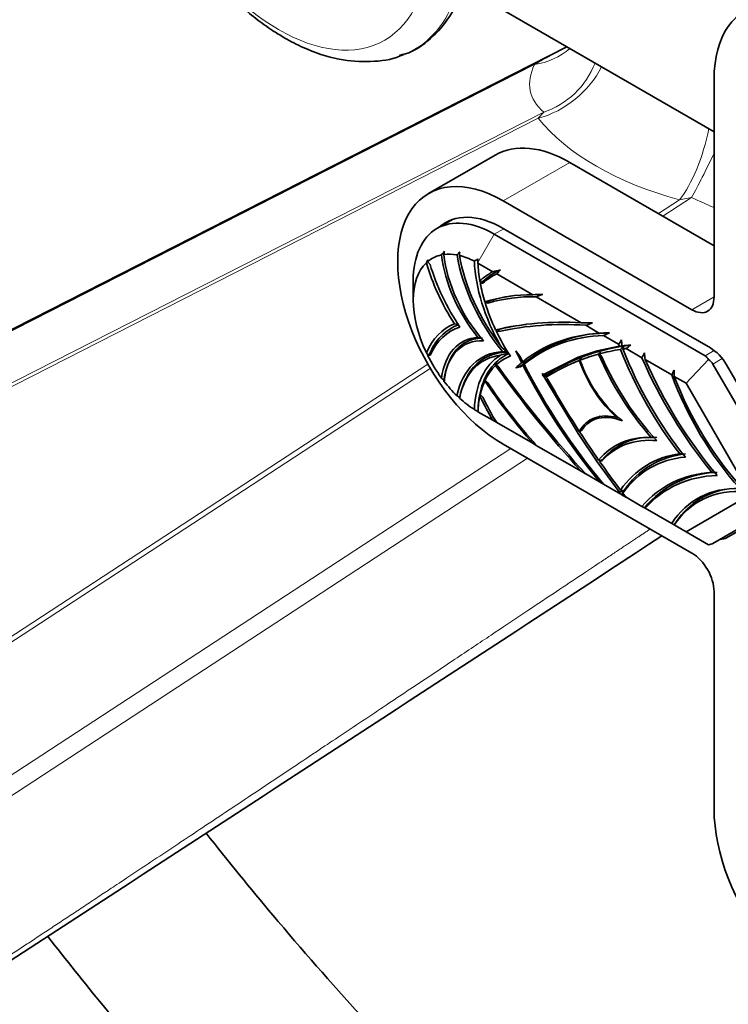
# Model space of a CAD drawing. Units: millimetres. Extents: x 0 to 1464, y 0 to 2772.
# Drawn here: x 177 to 222, y 764 to 827 of the extents above; entities that cross this region are included whole.
import ezdxf
from ezdxf import colors
from ezdxf.entities.mleader import LeaderData, LeaderLine
from ezdxf.math import Vec2, Vec3

# ---------------------------------------------------------------- set-up
doc = ezdxf.new("R2010")
doc.units = ezdxf.units.MM
doc.layers.add('DV5_Défaut', color=7, linetype='Continuous')
doc.layers.add('Défaut', color=7, linetype='Continuous')

# ---------------------------------------------------------------- blocks, each defined once
blk = doc.blocks.new('_DOT')
at = {"color": 0}
blk.add_line((0, 0), (-1, 0), dxfattribs=at)
at = {"color": 0, "const_width": 0.333}
blk.add_lwpolyline([(-0.1665, 0, 1), (0.1665, 0, 1)], format="xyb", close=True, dxfattribs=at)
blk = doc.blocks.new('SE4')
at = {"layer": 'DV5_Défaut', "color": 7, "linetype": 'Continuous', "lineweight": 35}
for p, q in [((221.411, 819.575), (205.425, 828.804)), ((212.032, 824.99), (127.508, 781.919)), ((221.411, 822.922), (221.411, 809.042)), ((207.468, 818.086), (203.226, 815.636)), ((221.411, 812.308), (212.218, 817.615)), ((219.996, 808.226), (207.976, 815.166)), ((204.754, 813.978), (203.76, 813.404)), ((207.41, 813.043), (220.835, 805.292)), ((221.177, 805.788), (207.976, 813.41)), ((203.175, 811.411), (203.167, 811.295)), ((203.167, 811.295), (203.322, 811.106)), ((206.37, 811.463), (206.371, 811.244)), ((206.371, 811.244), (206.371, 811.193)), ((207.317, 810.647), (206.371, 811.193)), ((209.857, 809.181), (207.566, 810.503)), ((202.248, 810.063), (202.248, 808.838)), ((206.492, 810.058), (206.527, 809.97)), ((206.677, 809.911), (206.517, 809.917)), ((206.527, 809.97), (206.691, 810.017)), ((206.691, 810.017), (206.677, 809.911)), ((212.948, 807.396), (210.085, 809.049)), ((206.992, 808.639), (206.827, 808.658)), ((206.836, 808.719), (207, 808.758)), ((207, 808.758), (206.992, 808.639)), ((204.871, 807.324), (205.107, 807.296)), ((214.121, 806.719), (213.232, 807.232)), ((207.495, 806.943), (207.53, 806.94)), ((207.53, 806.94), (207.703, 806.969)), ((207.7, 806.828), (207.53, 806.869)), ((207.703, 806.969), (207.7, 806.828)), ((215.333, 806.019), (214.37, 806.575)), ((206.374, 806.456), (206.57, 806.433)), ((215.537, 805.929), (215.665, 805.913)), ((203.167, 805.319), (203.175, 805.355)), ((203.322, 805.33), (203.167, 805.319)), ((203.175, 805.355), (203.285, 805.387)), ((203.285, 805.387), (203.322, 805.33)), ((207.936, 805.554), (208.182, 805.525)), ((208.254, 805.45), (208.322, 805.442)), ((208.787, 805.595), (209.086, 805.205)), ((212.759, 805.207), (213.971, 805.603)), ((213.971, 805.603), (213.969, 805.608)), ((213.972, 805.604), (213.969, 805.608)), ((213.984, 805.604), (213.971, 805.603)), ((213.972, 805.604), (215.375, 805.906)), ((213.984, 805.604), (213.972, 805.604)), ((214.117, 805.411), (214.185, 805.543)), ((214.265, 805.214), (214.117, 805.411)), ((216.818, 805.162), (215.801, 805.749)), ((207.53, 804.708), (207.7, 804.553)), ((208.787, 804.53), (209.11, 804.653)), ((209.086, 805.205), (209.232, 804.912)), ((209.232, 804.699), (209.086, 804.576)), ((209.11, 804.653), (209.086, 804.576)), ((210.538, 804.085), (212.757, 805.206)), ((212.757, 805.206), (212.75, 805.226)), ((212.759, 805.207), (212.75, 805.226)), ((212.795, 805.207), (212.757, 805.206)), ((212.795, 805.207), (212.759, 805.207)), ((212.858, 805.002), (212.944, 805.141)), ((212.966, 804.778), (212.858, 805.002)), ((218.71, 804.069), (217.02, 805.045)), ((219.628, 803.539), (221.052, 805.042)), ((221.335, 804.764), (225.29, 797.914)), ((225.95, 798.215), (222.202, 804.706)), ((209.086, 804.576), (208.787, 804.53)), ((210.456, 804.166), (210.538, 804.085)), ((210.456, 804.032), (210.796, 804.103)), ((210.538, 804.018), (210.456, 804.032)), ((210.538, 804.018), (210.796, 804.103)), ((210.623, 804.003), (210.796, 804.103)), ((210.796, 804.103), (210.79, 803.974)), ((206.827, 803.73), (206.992, 803.56)), ((212.757, 800.336), (210.538, 804.018)), ((210.623, 804.003), (210.79, 803.839)), ((210.79, 803.974), (210.623, 804.003)), ((219.628, 803.539), (218.876, 803.973)), ((223.479, 796.869), (219.628, 803.539)), ((206.517, 802.829), (206.677, 802.65)), ((206.371, 801.722), (207.317, 801.175)), ((207.564, 801.033), (207.318, 801.175)), ((207.566, 801.032), (209.857, 799.709)), ((213.419, 801.023), (213.362, 800.965)), ((215.226, 801.345), (215.326, 801.344)), ((212.75, 800.323), (212.759, 800.331)), ((212.757, 800.336), (212.795, 800.354)), ((212.795, 800.354), (212.759, 800.331)), ((213.971, 798.536), (212.759, 800.331)), ((212.858, 800.422), (212.966, 800.521)), ((207.976, 799.652), (219.996, 792.712)), ((210.083, 799.579), (209.857, 799.709)), ((217.413, 800.082), (217.579, 800.081)), ((210.085, 799.578), (212.949, 797.924)), ((219.231, 799.033), (219.423, 799.031)), ((213.984, 798.539), (213.969, 798.533)), ((213.969, 798.533), (213.971, 798.536)), ((213.969, 798.533), (213.972, 798.534)), ((213.971, 798.536), (213.984, 798.539)), ((213.984, 798.539), (213.972, 798.534)), ((215.375, 796.611), (213.972, 798.534)), ((214.117, 798.56), (214.185, 798.618)), ((214.117, 798.56), (214.265, 798.586)), ((214.29, 798.66), (214.185, 798.618)), ((214.265, 798.586), (214.29, 798.66)), ((213.23, 797.762), (212.949, 797.924)), ((213.232, 797.761), (214.121, 797.247)), ((221.264, 797.859), (221.447, 797.858)), ((214.369, 797.104), (214.121, 797.247)), ((214.371, 797.103), (215.333, 796.547)), ((215.333, 796.547), (215.517, 796.441)), ((215.517, 796.441), (215.537, 796.43)), ((215.537, 796.43), (215.8, 796.278)), ((215.801, 796.278), (216.818, 795.69)), ((219.628, 794.068), (223.479, 796.292)), ((216.818, 795.69), (216.979, 795.597)), ((216.979, 795.597), (217.019, 795.574)), ((217.02, 795.573), (218.71, 794.598)), ((225.29, 795.605), (221.335, 793.322)), ((222.202, 793.684), (225.95, 795.848)), ((218.875, 794.502), (218.71, 794.598)), ((218.876, 794.502), (219.628, 794.068)), ((221.052, 793.246), (219.628, 794.068)), ((221.411, 790.263), (221.411, 776.382))]:
    blk.add_line(p, q, dxfattribs=at)
at = {"layer": 'DV5_Défaut', "color": 7, "linetype": 'Continuous', "lineweight": 18}
for p, q in [((209.965, 823.849), (127.729, 781.944)), ((132.481, 781.035), (210.558, 820.82)), ((210.215, 820.427), (132.714, 780.935)), ((210.215, 820.427), (210.558, 820.82)), ((207.976, 815.166), (212.218, 817.615)), ((219.981, 815.38), (218.156, 814.187)), ((219.981, 815.38), (219.21, 815.234)), ((217.865, 814.355), (219.21, 815.234)), ((207.41, 813.043), (206.371, 811.244)), ((207.41, 813.043), (208.011, 813.39)), ((219.996, 808.226), (221.411, 809.042)), ((220.835, 805.292), (221.416, 805.628)), ((150.807, 770.489), (203.179, 804.748)), ((221.931, 805.109), (221.335, 804.764)), ((203.33, 804.488), (151.07, 770.302)), ((156.454, 765.36), (208.455, 799.376)), ((209.535, 798.752), (156.941, 764.348))]:
    blk.add_line(p, q, dxfattribs=at)
blk.add_arc((231.812, 786.807), 43.005, 117.37957, 120.5308, dxfattribs=at)
at = {"layer": 'DV5_Défaut', "color": 7, "linetype": 'Continuous', "lineweight": 35}
for centre, radius, start, end in [((216.661, 802.434), 15.657, 142.52304, 143.6211), ((190.879, 813.667), 13.465, 351.79568, 352.71842), ((263.712, 760.831), 77.665, 138.87384, 139.06825), ((178.763, 813.881), 26.52, 355.24288, 355.74496), ((212.813, 806.737), 10.711, 154.12531, 155.24211), ((222.516, 785.3), 30.744, 121.67892, 122.18313), ((209.156, 807.524), 3.506, 112.55756, 134.68557), ((211.44, 794.053), 17.098, 102.25271, 103.95163), ((170.221, 846.228), 51.68, 316.27044, 316.66546), ((204.709, 810.259), 1.841, 349.27853, 350.97812), ((209.778, 799.25), 9.931, 89.54509, 107.40738), ((209.843, 799.004), 10.048, 88.62019, 106.4861), ((210.001, 799.146), 10.07, 98.66416, 107.33463), ((210.967, 785.96), 23.247, 91.12276, 92.73712), ((219.78, 782.864), 27.922, 109.38774, 110.31768), ((206.549, 807.552), 1.203, 76.16908, 77.6208), ((204.705, 809.004), 2.151, 350.7472, 352.38892), ((206.36, 804.228), 3.286, 111.32644, 159.35433), ((211.999, 788.32), 19.138, 97.64734, 102.97314), ((212.655, 761.104), 46.292, 88.75702, 89.63596), ((240.562, 731.729), 80.297, 109.57508, 109.899), ((204.458, 806.927), 3.073, 358.9215, 0.23352), ((214.52, 798.189), 8.387, 91.01994, 128.40857), ((214.731, 798.17), 8.586, 89.87454, 128.33046), ((215.948, 781.013), 25.771, 92.66389, 94.06434), ((234.446, 764.947), 46.216, 115.22488, 115.74609), ((218.548, 815.523), 14.402, 221.82378, 224.38068), ((217.564, 793.352), 12.704, 98.59719, 122.19452), ((140.811, 852.91), 88.048, 327.82093, 328.0465), ((212.186, 941.667), 135.799, 271.34561, 271.46798), ((181.231, 839.265), 47.937, 315.55469, 315.91511), ((261.042, 808.469), 45.575, 182.71239, 183.19545), ((219.125, 764.994), 41.092, 94.21711, 95.00856), ((198.49, 811.024), 17.92, 342.78706, 343.4295), ((217.832, 791.966), 14.115, 97.03765, 98.83184), ((304.358, 687.387), 147.824, 126.65717, 126.80333), ((210.189, 810.269), 8.564, 213.96377, 215.01859), ((209.225, 801.072), 4.484, 102.50976, 108.33318), ((182.637, 832.643), 41.589, 319.06805, 319.33691), ((122.385, 854.87), 106.717, 332.23822, 332.42436), ((268.459, 810.299), 51.707, 185.36037, 185.83244), ((191.769, 808.241), 16.125, 347.22162, 347.8073), ((197.432, 804.813), 10.098, 359.40493, 0.12951), ((214.611, 798.476), 8.272, 128.99613, 131.6938), ((200.926, 843.061), 39.087, 282.15437, 282.53126), ((210.381, 830.143), 25.256, 267.39275, 267.78804), ((181.096, 828.619), 36.93, 319.63041, 320.04917), ((198.476, 812.185), 13.132, 325.57887, 326.3364), ((245.759, 823.35), 40.916, 207.02118, 219.90202), ((195.546, 818.513), 21.943, 321.955, 322.45386), ((265.844, 834.827), 63.308, 208.96673, 209.06906), ((217.132, 793.789), 12.227, 122.79085, 123.09712), ((195.916, 923.195), 120.018, 276.98455, 277.12178), ((206.033, 872.547), 68.61, 273.76532, 273.98082), ((144.171, 844.62), 84.856, 331.453, 331.68699), ((282.549, 804.297), 63.673, 179.93074, 180.29108), ((213.196, 812.986), 12.91, 224.9272, 226.04919), ((184.048, 807.567), 23.088, 350.32136, 350.7697), ((240.477, 826.354), 40.59, 213.95022, 221.02846), ((197.198, 804.445), 9.656, 355.74851, 356.54651), ((240.133, 826.112), 40.087, 214.23492, 221.44675), ((250.565, 796.834), 44.463, 172.07061, 172.39786), ((195.508, 803.641), 11.039, 355.78153, 356.50374), ((216.709, 818.366), 19.503, 233.23781, 233.86959), ((217.509, 820.594), 21.913, 238.7492, 239.4489), ((213.355, 805.453), 5.01, 263.94741, 264.82663), ((217.362, 796.105), 3.995, 84.23143, 140.25298), ((220.082, 793.773), 5.282, 95.4358, 146.73721), ((218.542, 820.682), 22.489, 258.49876, 258.83008), ((221.775, 791.644), 6.215, 91.48292, 140.50076), ((208.716, 830.612), 34.647, 281.08111, 281.57013), ((225.83, 833.343), 38.056, 254.1798, 254.50889), ((220.95, 793.087), 6.384, 145.8655, 148.30726), ((176.868, 817.227), 43.907, 331.72718, 332.08194), ((208.226, 799.682), 8.026, 336.8718, 337.95245), ((222.965, 792.104), 4.74, 98.89406, 149.61069), ((-19942.999, 31653.993), 36862.187, 303.0561373, 303.1567507)]:
    blk.add_arc(centre, radius, start, end, dxfattribs=at)
at = {"layer": 'DV5_Défaut', "color": 7, "linetype": 'Continuous', "lineweight": 18}
for centre, major_axis, ratio, start_param, end_param in [((194.866, 837.807), (7.491, -12.975), 0.57735, 0, 3.254778), ((194.866, 837.807), (7.491, -12.975), 0.57735, 6.192462, 6.283185), ((208.804, 828.432), (-4.51, 2.159), 0.912477, 2.221025, 2.753139), ((228.159, 826.368), (18.447, 4.226), 0.332361, 2.883227, 3.378784), ((210.215, 824.51), (-3.897, -3.132), 0.740643, 1.033864, 2.127183), ((209.397, 825.403), (-3.285, -3.77), 0.922322, 1.002312, 1.942983), ((226.997, 824.923), (-18.5, 0), 0.57735, 0.434457, 1.13634), ((219.21, 819.317), (-1.294, -4.83), 0.343678, 0.662131, 1.75545), ((221.297, 818.532), (-2.172, -4.504), 0.050106, 0.820107, 1.519275), ((225.681, 827.799), (17.446, -8.805), 0.698974, 4.73836, 4.818642)]:
    blk.add_ellipse(centre, major_axis=major_axis, ratio=ratio, start_param=start_param, end_param=end_param, dxfattribs=at)
blk.add_ellipse((193.67, 837.117), major_axis=(6.76, -11.709), ratio=0.57735, dxfattribs=at)
at = {"layer": 'DV5_Défaut', "color": 7, "linetype": 'Continuous', "lineweight": 35}
for centre, major_axis, ratio, start_param, end_param in [((228.128, 819.044), (4.75, -8.227), 0.57735, 0.785398, 3.926991), ((194.866, 837.807), (7.491, -12.975), 0.57735, -0.116751, -0.090723), ((212.218, 809.859), (4.75, -8.227), 0.57735, 2.356194, 3.141593), ((207.976, 807.409), (4.75, -8.227), 0.57735, 2.356194, 5.497787), ((207.976, 807.409), (3.675, -6.365), 0.57735, 2.356194, 3.258301), ((207.41, 807.082), (3.65, -6.322), 0.57735, 2.356194, 3.926991), ((206.349, 806.47), (2.9, -5.023), 0.57735, 2.949712, 3.244234), ((208.634, 809.806), (-3.268, 5.661), 0.57735, 0.922502, 1.84513), ((206.349, 806.47), (-2.9, 5.023), 0.57735, 5.823671, 6.047506), ((208.634, 809.806), (-3.154, 5.462), 0.57735, 0.905547, 1.914329), ((210.743, 809.845), (-4.129, 7.151), 0.57735, 0.998386, 1.854587), ((206.349, 806.47), (-2.9, 5.023), 0.57735, -0.734535, -0.499085), ((210.743, 809.845), (-4.014, 6.953), 0.57735, 0.995728, 1.814313), ((206.349, 806.47), (-2.9, 5.023), 0.57735, 0.134653, 1.436143), ((209.053, 810.552), (-4.549, 7.879), 0.57735, 1.168216, 1.648311), ((209.053, 810.552), (-4.39, 7.604), 0.57735, 1.179893, 1.691587), ((212.021, 808.247), (-4.163, 7.21), 0.57735, 0.832778, 1.560344), ((212.021, 808.247), (-4, 6.928), 0.57735, 0.833772, 0.998371), ((212.428, 801.46), (5.258, -9.107), 0.57735, 3.114081, 3.280659), ((212.428, 801.46), (5.139, -8.901), 0.57735, 3.089256, 3.269199), ((212.021, 808.247), (-4, 6.928), 0.57735, 1.01834, 1.183347), ((212.021, 808.247), (-4, 6.928), 0.57735, 1.192658, 1.428559), ((219.996, 809.859), (-1, 1.732), 0.57735, 2.356194, 3.926991), ((209.053, 799.265), (4.549, -7.879), 0.57735, 3.064078, 3.544173), ((226.506, 764.889), (-23.3, 40.357), 0.57735, 5.921804, 6.112761), ((226.506, 764.889), (-23.219, 40.216), 0.57735, 5.913955, 6.107615), ((209.053, 799.265), (4.39, -7.604), 0.57735, 3.020802, 3.532496), ((212.021, 808.247), (-4, 6.928), 0.57735, 1.438837, 1.669545), ((222.346, 784.632), (12.106, -20.968), 0.57735, 2.857316, 3.228721), ((208.634, 800.496), (3.268, -5.661), 0.57735, 2.867259, 3.789887), ((208.634, 800.496), (3.154, -5.462), 0.57735, 2.79806, 3.806842), ((206.349, 806.47), (-2.9, 5.023), 0.57735, 1.468155, 1.762677), ((210.743, 798.022), (4.129, -7.151), 0.57735, 2.857802, 3.714003), ((210.743, 798.022), (4.014, -6.953), 0.57735, 2.898076, 3.71666), ((212.021, 798.144), (-4.163, 7.21), 0.57735, 0.010453, 0.738018), ((222.346, 809.837), (-12.106, 20.968), 0.57735, 1.442165, 1.476635), ((229.309, 772.695), (-18.177, 31.484), 0.57735, -0.150237, -0.090946), ((220.836, 806.554), (5.712, -9.893), 0.57735, 4.502038, 5.060255), ((229.309, 772.695), (-18.177, 31.484), 0.57735, -0.2162, -0.153093), ((224.91, 806.493), (7.705, -13.346), 0.57735, 4.447231, 4.949618), ((224.91, 806.493), (7.578, -13.126), 0.57735, 4.446468, 4.977778), ((220.128, 804.067), (-0.707, -1.225), 0.57735, 2.748894, 3.141593), ((221.177, 804.114), (1.025, -1.775), 0.57735, 1.570796, 2.356194), ((212.021, 798.144), (-4, 6.928), 0.57735, 0.142237, 0.378139), ((226.506, 824.777), (23.3, -40.357), 0.57735, 4.882813, 5.07377), ((212.021, 798.144), (4, -6.928), 0.57735, 3.042844, 3.273552), ((222.346, 784.632), (-12.106, 20.968), 0.57735, 0.09416, 0.128631), ((222.346, 809.837), (-12.106, 20.968), 0.57735, 1.483668, 1.855073), ((229.309, 772.695), (18.177, -31.484), 0.57735, 3.05225, 3.160629), ((216.147, 804.945), (2.613, -4.525), 0.57735, 4.381327, 5.245999), ((216.147, 804.945), (2.562, -4.437), 0.57735, 4.426415, 5.340649), ((220.836, 806.554), (5.61, -9.717), 0.57735, 4.521869, 5.10063), ((227.505, 807.219), (9.083, -15.732), 0.57735, 4.515028, 4.990378), ((227.505, 807.219), (8.964, -15.526), 0.57735, 4.52389, 5.014756), ((220.128, 804.067), (1.207, 0.697), 0.717439, 0, 0.392699), ((226.506, 824.777), (23.219, -40.216), 0.57735, 4.88796, 5.08162), ((227.148, 804.49), (6.79, -11.76), 0.57735, 4.424649, 5.057153), ((206.349, 806.47), (2.9, -5.023), 0.57735, 4.948069, 5.171903), ((212.021, 798.144), (-4, 6.928), 0.57735, 0.387449, 0.552457), ((229.309, 813.733), (18.177, -31.484), 0.57735, 4.693353, 4.801732), ((227.148, 804.49), (6.687, -11.582), 0.57735, 4.433017, 5.090975), ((206.349, 806.47), (2.9, -5.023), 0.57735, -1.071712, -0.836262), ((212.021, 798.144), (-4, 6.928), 0.57735, 0.572425, 0.737025), ((212.428, 804.46), (-5.258, 9.107), 0.57735, 1.43173, 1.598308), ((212.428, 804.46), (-5.139, 8.901), 0.57735, 1.44319, 1.623133), ((216.147, 796.682), (2.613, -4.525), 0.57735, 2.607983, 3.472655), ((216.147, 796.682), (2.562, -4.437), 0.57735, 2.513332, 3.427567), ((229.309, 813.733), (18.177, -31.484), 0.57735, -1.47985, -1.420559), ((220.836, 789.658), (5.712, -9.893), 0.57735, 2.793727, 3.351943), ((220.836, 789.658), (5.61, -9.717), 0.57735, 2.753351, 3.332113), ((224.91, 785.015), (7.705, -13.346), 0.57735, 2.904364, 3.40675), ((229.309, 813.733), (18.177, -31.484), 0.57735, -1.417703, -1.354596), ((224.91, 785.015), (7.578, -13.126), 0.57735, 2.876204, 3.407514), ((227.505, 781.292), (9.083, -15.732), 0.57735, 2.863604, 3.338954), ((227.505, 781.292), (8.964, -15.526), 0.57735, 2.839226, 3.330091), ((227.148, 784.434), (6.79, -11.76), 0.57735, 2.796828, 3.429333), ((227.148, 784.434), (6.687, -11.582), 0.57735, 2.763006, 3.420965), ((221.177, 795.46), (-1.025, 1.775), 0.57735, 2.798323, 3.141593), ((220.128, 793.779), (1.302, -0.349), 0.317837, -0.700439, -0.30774), ((219.996, 791.079), (-1, 1.732), 0.57735, 3.926991, 5.497787), ((228.128, 772.504), (-4.75, 8.227), 0.57735, 0.785398, 3.926991)]:
    blk.add_ellipse(centre, major_axis=major_axis, ratio=ratio, start_param=start_param, end_param=end_param, dxfattribs=at)
for points, knots in [([(186.557, 850.134), (186.143, 849.754), (185.358, 849.011), (184.467, 847.28), (183.914, 845.179), (183.78, 842.755), (184.084, 840.12), (184.815, 837.381), (185.936, 834.662), (187.399, 832.066), (189.155, 829.686), (191.12, 827.629), (192.837, 826.285), (193.761, 825.725), (194.035, 825.561)], [0, 0, 0, 0, 0.065759, 0.1487, 0.234864, 0.324717, 0.416601, 0.508682, 0.600472, 0.692094, 0.783825, 0.875897, 0.968644, 1, 1, 1, 1]), ([(201.381, 824.451), (201.52, 824.479), (202.226, 824.626), (203.409, 825.462), (204.625, 826.867), (205.366, 828.349), (205.537, 829.296), (205.595, 829.628)], [0, 0, 0, 0, 0.0566, 0.334428, 0.607576, 0.883323, 1, 1, 1, 1]), ([(194.035, 825.561), (194.473, 825.322), (195.549, 824.749), (197.46, 824.12), (199.493, 823.992), (200.943, 824.155), (201.532, 824.474), (201.619, 824.522)], [0, 0, 0, 0, 0.156255, 0.451136, 0.712495, 0.96343, 1, 1, 1, 1]), ([(206.668, 806.422), (206.268, 806.414), (205.899, 806.319), (205.256, 805.964), (204.982, 805.704), (204.551, 805.04), (204.395, 804.637), (204.274, 804.023), (204.251, 803.86), (204.236, 803.691)], [0, 0, 0, 0, 0.29911, 0.29911, 0.59822, 0.59822, 0.89733, 0.89733, 1, 1, 1, 1]), ([(208.23, 805.52), (207.77, 805.512), (207.343, 805.415), (206.582, 805.046), (206.25, 804.774), (205.703, 804.077), (205.489, 803.652), (205.289, 802.989), (205.245, 802.805), (205.209, 802.614)], [0, 0, 0, 0, 0.29752, 0.29752, 0.595041, 0.595041, 0.892561, 0.892561, 1, 1, 1, 1]), ([(208.376, 805.435), (207.941, 805.255), (207.562, 804.966), (206.95, 804.198), (206.718, 803.719), (206.449, 802.727), (206.383, 802.242), (206.37, 801.723)], [0, 0, 0, 0, 0.358011, 0.358011, 0.716022, 0.716022, 1, 1, 1, 1]), ([(213.415, 801.019), (213.605, 801.197), (213.826, 801.328), (214.098, 801.415), (214.123, 801.423), (214.148, 801.43)], [0, 0, 0, 0, 0.9086767, 0.9086767, 1, 1, 1, 1]), ([(238.129, 730.828), (236.949, 731.52), (234.036, 733.242), (228.733, 736.715), (222.647, 741.158), (216.556, 746.07), (210.556, 751.386), (204.655, 757.095), (198.886, 763.169), (193.686, 769.113), (190.454, 773.082), (189.059, 774.851)], [0, 0, 0, 0, 0.062978, 0.183148, 0.3034, 0.423729, 0.544143, 0.664643, 0.785224, 0.905878, 1, 1, 1, 1]), ([(178.968, 768.271), (180.13, 766.785), (183.193, 762.961), (188.293, 756.996), (194.312, 750.504), (200.497, 744.365), (206.822, 738.607), (213.278, 733.242), (219.783, 728.337), (226.211, 723.965), (230.037, 721.677), (232.129, 720.436)], [0, 0, 0, 0, 0.073356, 0.191047, 0.308794, 0.426609, 0.544502, 0.662481, 0.780551, 0.898714, 1, 1, 1, 1])]:
    blk.add_open_spline(points, degree=3, knots=knots, dxfattribs=at)
for points in [[(215.375, 805.906), (215.354, 805.962), (215.333, 806.019)], [(215.607, 805.721), (215.704, 805.736), (215.801, 805.749)], [(212.75, 800.323), (212.753, 800.329), (212.757, 800.336)], [(215.333, 796.547), (215.354, 796.58), (215.375, 796.612)], [(215.801, 796.277), (215.704, 796.403), (215.607, 796.529)]]:
    blk.add_open_spline(points, degree=2, dxfattribs=at)
at = {"layer": 'DV5_Défaut', "color": 7, "linetype": 'Continuous', "lineweight": 18}
blk.add_open_spline([(163.711, 758.678), (169.835, 762.64), (176.734, 767.189), (184.455, 772.281), (196.602, 780.399), (212.339, 790.917), (216.535, 793.705), (216.942, 793.975), (217.346, 794.243)], degree=2, knots=[0, 0, 0, 0.237882, 0.237882, 0.612181, 0.612181, 0.986481, 0.986481, 1, 1, 1], dxfattribs=at)

msp = doc.modelspace()

# ---------------------------------------------------------------- block references
at = {"layer": 'Défaut'}
msp.add_blockref('SE4', (0, 0), dxfattribs=at)

# ---------------------------------------------------------------- leaders
at = {"layer": 'Défaut', "color": 7, "linetype": 'Continuous', "lineweight": 18}
ml = msp.add_multileader_mtext('Standard', dxfattribs=at)
ml.set_content('{\\pxsm0.9;\\fSolid Edge ISO|b1||i0||c0|p34;\\W1.;10/08/2021\\P}', color=256)
ml.set_leader_properties()
ml.set_arrow_properties(name='DOT')
ml.build(insert=Vec2(0, 0))
ml.multileader.update_dxf_attribs({"leader_type": 0, "dogleg_length": 0, "arrow_head_size": 12})
ctx = ml.context
ctx.base_point, ctx.char_height, ctx.arrow_head_size, ctx.landing_gap_size = Vec3(1375.99, 2756.297), 12, 12, 4.2
notes = []
notes.append((ctx, [(0, (0, 0, 0), (0, 0), (1, 0), 1, [])]))
ctx.mtext.insert = Vec3(1377.99, 2762.417)
for ctx, leaders in notes:
    for number, flags, end, landing, length, lines in leaders:
        leader = LeaderData()
        leader.index, (leader.has_last_leader_line, leader.has_dogleg_vector, leader.attachment_direction) = number, flags
        leader.last_leader_point, leader.dogleg_vector, leader.dogleg_length = Vec3(end), Vec3(landing), length
        for number, points, colour, breaks in lines:
            line = LeaderLine()
            line.index, line.vertices, line.color, line.breaks = number, Vec3.list(points), colors.encode_raw_color(colour), breaks
            leader.lines.append(line)
        ctx.leaders.append(leader)

doc.saveas('drawing.dxf')
